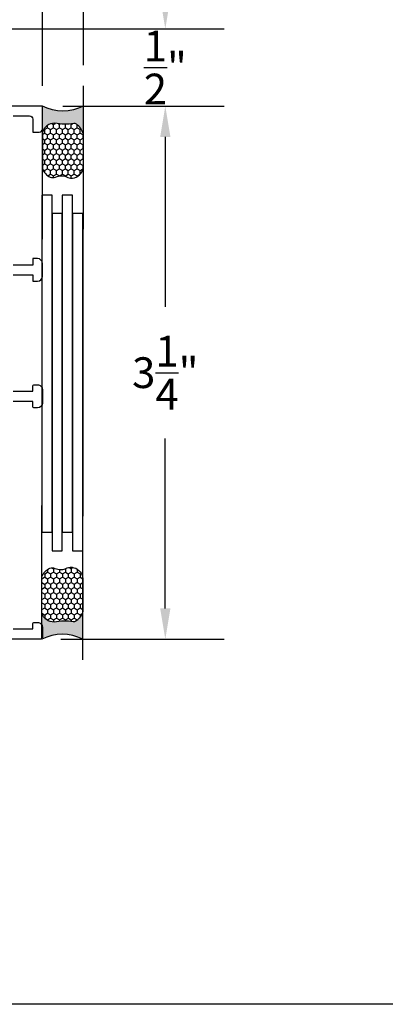
# Model space of a CAD drawing. Units: inches. Extents: x 0 to 260, y 0 to 43.
# Drawn here: x 134 to 136, y 0 to 6 of the extents above; entities that cross this region are included whole.
import ezdxf

# ---------------------------------------------------------------- set-up
doc = ezdxf.new("R2010")
doc.units = ezdxf.units.IN
doc.header["$MEASUREMENT"] = 0
for name, color, linetype in [('Arcadia-Dim', 4, 'Continuous'), ('Arcadia-Profile', 5, 'Continuous'), ('Arcadia-Shade', 8, 'Continuous')]:
    doc.layers.add(name, color=color, linetype=linetype)
doc.layers.add('Arcadia-Mview', color=6, linetype='Continuous', plot=False)
doc.styles.get("Standard").update_dxf_attribs({"font": 'ARIALN.TTF'})
doc.dimstyles.get("Standard").update_dxf_attribs({"dimtxt": 0.09375, "dimasz": 0.09375, "dimexe": 0.18, "dimexo": 0.0625, "dimgap": 0.09, "dimtad": 0, "dimtih": 1, "dimtoh": 1, "dimdec": 4, "dimzin": 0, "dimdsep": 46, "dimlunit": 4, "dimtxsty": 'Standard', "dimcen": 0.09, "dimadec": 0, "dimazin": 0, "dimtfac": 1, "dimtdec": 4, "dimtofl": 0, "dimtmove": 0, "dimatfit": 3, "dimfxl": 1, "dimtolj": 1, "dimtzin": 0, "dimarcsym": 0})

# ---------------------------------------------------------------- blocks, each defined once
blk = doc.blocks.new('*U7')
at = {"layer": 'Arcadia-Profile'}
h = blk.add_hatch(color=256, dxfattribs=at)
edge = h.paths.add_edge_path()
edge.add_line((-3e-16, 0.3750000000000013), (-0.2561978488290509, 0.3750000000000013))
edge.add_arc((-0.2968777799670104, 0.2172425456151554), 0.1629179892196557, 35.12576795111403, 75.54049043261011, ccw=False)
edge.add_arc((-0.1891877120709748, 0.2930007706583724), 0.0312499999999845, -9.589877105315225, 35.125767951116984, ccw=False)
edge.add_arc((0.3231379503014348, 0.2064404742972083), 0.4883366330377225, 170.4101228946807, 190.9855794753516)
edge.add_arc((-0.2710315728123671, 0.1106123631241158), 0.1148149856163851, -74.44993404158168, 1.3823096407652997, ccw=False)
edge.add_line((-0.2402519359356224, 3.382e-13), (-4.479e-13, 3.382e-13))
edge.add_arc((0.373177790171672, 0.1874999999997243), 0.4176337068263488, 153.3231490947053, 206.6768509051579, ccw=False)
at = {"layer": 'Arcadia-Shade', "lineweight": -3}
h = blk.add_hatch(dxfattribs=at)
h.set_pattern_fill('HONEY', color=256, scale=0.25)
h.set_pattern_definition([(0, (0, 0), (0.046875, 0.0270632938682637), [0.03125, -0.0625]), (120, (0, 0), (-0.046875, 0.0270632938682637), [0.03125, -0.0625]), (60, (0, 0), (0, 0.0541265877365274), [-0.0625, 0.03125])])
h.paths.add_polyline_path([(-0.2402519359368233, -2.9e-15, 0.3435090603726194), (-0.1562500000000309, 0.1133821040536955, -0.0900193469024165), (-0.1583744156327502, 0.2877946912689345, 0.1976228614784509), (-0.1636286172469866, 0.3109811814372565, 0.1781934081275223), (-0.2561978488290509, 0.3750000000000013), (-0.550297450482238, 0.3750000000000013, 0.0954169236935345), (-0.5863897107137319, 0.3680490913405168, 0.3204879081861729), (-0.6582734691761499, 0.2585863400617527, 0.1072170252175634), (-0.65164444080708, 0.2329292479401068, -0.2200532177358034), (-0.6478854977273305, 0.1199428811052638, 0.197198363996938), (-0.6483858901275295, 0.0724912902839393, 0.2294187004830097), (-0.5691393538842893, -2.9e-15)])
at = {"layer": 'Arcadia-Profile'}
blk.add_lwpolyline([(-0.65164444080708, 0.232929247940107, -0.1073450320601699), (-0.6582747017734847, 0.2586179536280531, -0.3204104769671941), (-0.5863897107137312, 0.368049091340517, -0.0954169236934258), (-0.5502974504822792, 0.3750000000000013), (-0.2561978488290509, 0.3750000000000013, -0.1781934081275193), (-0.1636286172469877, 0.3109811814372581, -0.1976228614784485), (-0.1583744156327499, 0.2877946912689366, 0.0900193469024188), (-0.1562500000000304, 0.1133821040536933, -0.3435090603726143), (-0.2402519359368232, -2.9e-15), (-0.5691393538842894, -2.9e-15, -0.2294187004830065), (-0.6483858901275288, 0.072491290283938, -0.1971983639969396), (-0.647885497727331, 0.1199428811052628, 0.2200532177358061)], format="xyb", close=True, dxfattribs=at)
blk.add_arc((0.373177790170492, 0.1874999999999977), 0.4176337068251687, 153.3231490946662, 206.6768509053331, dxfattribs=at)
blk = doc.blocks.new('*D356')
at = {"layer": 'Arcadia-Dim', "color": 0, "lineweight": -2}
for p, q in [((134.3089253068876, 5.476282705516837), (135.2938025019158, 5.476282705516837)), ((134.9338025019158, 5.288782705516837), (134.9338025019158, 4.252015518774264)), ((134.9338025019158, 2.413783461636057), (134.9338025019158, 3.450550648378631)), ((134.2971152212996, 2.226283461636057), (135.2938025019158, 2.226283461636057))]:
    blk.add_line(p, q, dxfattribs=at)
at = {"layer": 'Arcadia-Dim', "color": 0}
for points in [[(134.9025525019158, 5.288782705516837), (134.9650525019158, 5.288782705516837), (134.9338025019158, 5.476282705516837)], [(134.9025525019158, 2.413783461636057), (134.9650525019158, 2.413783461636057), (134.9338025019158, 2.226283461636057)]]:
    blk.add_solid(points, dxfattribs=at)
at = {"layer": 'Defpoints', "color": 0}
for p in [(134.1839253068876, 5.476282705516837), (134.9338025019158, 5.476282705516837), (134.1721152212996, 2.226283461636057)]:
    blk.add_point(p, dxfattribs=at)
at = {"layer": 'Arcadia-Dim', "color": 0, "lineweight": -3, "insert": (134.9338025019158, 3.851283083576469), "char_height": 0.1875, "attachment_point": 5}
blk.add_mtext('\\A1;3{\\H1.000000x;\\S1/4;}"', dxfattribs=at)
blk = doc.blocks.new('*D343')
at = {"layer": 'Arcadia-Dim', "color": 0, "lineweight": -2}
for p, q in [((134.9338025019158, 6.135111155105618), (134.9338025019158, 6.322611155105618)), ((132.9886846004754, 5.947611155105619), (135.2938025019158, 5.947611155105618)), ((134.3089253068876, 5.476282705516837), (135.2938025019158, 5.476282705516837)), ((134.9338025019158, 5.288782705516837), (134.9338025019158, 5.101282705516837))]:
    blk.add_line(p, q, dxfattribs=at)
at = {"layer": 'Arcadia-Dim', "color": 0}
for points in [[(134.9025525019158, 6.135111155105618), (134.9650525019158, 6.135111155105618), (134.9338025019158, 5.947611155105618)], [(134.9025525019158, 5.288782705516837), (134.9650525019158, 5.288782705516837), (134.9338025019158, 5.476282705516837)]]:
    blk.add_solid(points, dxfattribs=at)
at = {"layer": 'Defpoints', "color": 0}
for p in [(132.8636846004753, 5.947611155105619), (134.9338025019158, 5.947611155105618), (134.1839253068876, 5.476282705516837)]:
    blk.add_point(p, dxfattribs=at)
at = {"layer": 'Arcadia-Dim', "color": 0, "lineweight": -3, "insert": (134.9338025019158, 5.71194693031125), "char_height": 0.1875, "attachment_point": 5}
blk.add_mtext('\\A1;{\\H1.000000x;\\S1/2;}"', dxfattribs=at)
blk = doc.blocks.new('*D359')
at = {"layer": 'Arcadia-Dim', "color": 0, "lineweight": -2}
for p, q in [((133.001529914991, 6.933038905991224), (133.001529914991, 7.555320112728268)), ((134.1839253068876, 5.601282705516837), (134.1839253068876, 7.555320112728267)), ((133.189029914991, 7.195320112728268), (133.223309125264, 7.195320112728268)), ((133.9964253068876, 7.195320112728268), (133.9621460966146, 7.195320112728268))]:
    blk.add_line(p, q, dxfattribs=at)
at = {"layer": 'Arcadia-Dim', "color": 0}
for points in [[(133.189029914991, 7.226570112728268), (133.189029914991, 7.164070112728268), (133.001529914991, 7.195320112728268)], [(133.9964253068876, 7.226570112728268), (133.9964253068876, 7.164070112728268), (134.1839253068876, 7.195320112728268)]]:
    blk.add_solid(points, dxfattribs=at)
at = {"layer": 'Defpoints', "color": 0}
for p in [(134.1839253068876, 7.195320112728268), (133.001529914991, 6.808038905991224), (134.1839253068876, 5.476282705516837)]:
    blk.add_point(p, dxfattribs=at)
at = {"layer": 'Arcadia-Dim', "color": 0, "lineweight": -3, "insert": (133.5927276109393, 7.195320112728268), "char_height": 0.1875, "attachment_point": 5}
blk.add_mtext('\\A1;1{\\H1.000000x;\\S3/16;}"', dxfattribs=at)
blk = doc.blocks.new('*D346')
at = {"layer": 'Arcadia-Dim', "color": 0, "lineweight": -2}
for p, q in [((134.1839253068876, 5.601282705516837), (134.1839253068876, 7.055320112728267)), ((134.4339253068876, 5.726282705516837), (134.4339253068876, 7.055320112728267)), ((133.9964253068876, 6.695320112728268), (133.8089253068876, 6.695320112728268)), ((134.6214253068875, 6.695320112728268), (134.8089253068875, 6.695320112728268))]:
    blk.add_line(p, q, dxfattribs=at)
at = {"layer": 'Arcadia-Dim', "color": 0}
for points in [[(133.9964253068876, 6.726570112728268), (133.9964253068876, 6.664070112728268), (134.1839253068876, 6.695320112728268)], [(134.6214253068875, 6.726570112728268), (134.6214253068875, 6.664070112728268), (134.4339253068876, 6.695320112728268)]]:
    blk.add_solid(points, dxfattribs=at)
at = {"layer": 'Defpoints', "color": 0}
for p in [(134.4339253068876, 6.695320112728268), (134.4339253068876, 5.601282705516837), (134.1839253068876, 5.476282705516837)]:
    blk.add_point(p, dxfattribs=at)
at = {"layer": 'Arcadia-Dim', "color": 0, "lineweight": -3, "insert": (135.0805010231222, 6.695320112728268), "char_height": 0.1875, "attachment_point": 5}
blk.add_mtext('\\A1;{\\H1.000000x;\\S1/4;}"', dxfattribs=at)
blk = doc.blocks.new('*D347')
at = {"layer": 'Arcadia-Dim', "color": 0, "lineweight": -2}
for p, q in [((128.9450135890477, 7.074892460387218), (128.9450135890477, 8.055320112728268)), ((134.1839253068876, 5.601282705516837), (134.1839253068876, 8.055320112728268)), ((129.1325135890477, 7.695320112728268), (131.2374494957166, 7.695320112728268)), ((133.9964253068876, 7.695320112728268), (131.8914894002187, 7.695320112728268))]:
    blk.add_line(p, q, dxfattribs=at)
at = {"layer": 'Arcadia-Dim', "color": 0}
for points in [[(129.1325135890477, 7.726570112728268), (129.1325135890477, 7.664070112728268), (128.9450135890477, 7.695320112728268)], [(133.9964253068876, 7.726570112728268), (133.9964253068876, 7.664070112728268), (134.1839253068876, 7.695320112728268)]]:
    blk.add_solid(points, dxfattribs=at)
at = {"layer": 'Defpoints', "color": 0}
for p in [(128.9450135890477, 7.695320112728268), (128.9450135890477, 6.949892460387218), (134.1839253068876, 5.476282705516837)]:
    blk.add_point(p, dxfattribs=at)
at = {"layer": 'Arcadia-Dim', "color": 0, "lineweight": -3, "insert": (131.5644694479676, 7.695320112728268), "char_height": 0.1875, "attachment_point": 5}
blk.add_mtext('\\A1;5{\\H1.000000x;\\S1/4;}"', dxfattribs=at)

msp = doc.modelspace()

# ---------------------------------------------------------------- linework, layer by layer
at = {"layer": 'Arcadia-Mview', "lineweight": -3}
msp.add_lwpolyline([(114, 37.31832558586399), (146, 37.31832558586399), (146, 0), (114, 0)], close=True, dxfattribs=at)
at = {"layer": 'Arcadia-Profile', "lineweight": -3}
msp.add_line((134.4304646817763, 2.10127649184767), (134.4339253068876, 5.601282705516837), dxfattribs=at)
at = {"layer": 'Arcadia-Profile'}
msp.add_line((134.1804699094212, 2.229744086765435), (134.1839253068876, 5.476282705516837), dxfattribs=at)
at = {"layer": 'Arcadia-Profile', "lineweight": -3}
for points in [[(134.0066818140658, 5.4172059892079), (134.105156251299, 5.4172059892079, -0.4142135623733552), (134.1248484401304, 5.397513800376827), (134.1248484401304, 5.31874519550513), (134.1642331180562, 5.31874519550513, 0.4142135623730951), (134.1839253068876, 5.33843738433643), (134.1839253068876, 5.476282705516837), (132.7660877167816, 5.476282705516837)], [(134.0054539052003, 4.448350192409975), (134.1248484401304, 4.448350452690078), (134.1248484401304, 4.408966075187322), (134.1543867231378, 4.408966075187208, 0.4142135623730946), (134.1839250063847, 4.438504358434101), (134.1839250063847, 4.517273113200531, 0.4142135623730948), (134.1543867231378, 4.54681139644731), (134.1248484401304, 4.54681139644731), (134.1248484401304, 4.507426868889979), (134.0066956082041, 4.507426868889979, -0.4142089206185528)], [(134.0052417515582, 3.738643557749128), (134.1248539682961, 3.738643557749128), (134.1248539682961, 3.766212622001262, -0.414213562373095), (134.1366692815471, 3.778027935251884), (134.1543922514234, 3.778027935251884, -0.4142135623730951), (134.1839305345505, 3.748489652124817), (134.1839305345506, 3.665782459368415, -0.4142135623730951), (134.1543922514234, 3.636244176241461), (134.1366692815471, 3.636244176241461, -0.4142135623730951), (134.1248539682961, 3.648059489492425), (134.1248539682961, 3.675628553744218), (134.0067008357874, 3.675628553744218, 0.4142135623730951)], [(134.0067008357874, 2.289298465640968), (134.1248539682961, 2.289298465640968), (134.124853968296, 2.316867529892761, -0.4142135623730951), (134.1366692815471, 2.328682843143724), (134.1543922514234, 2.328682843143724, -0.4142135623730951), (134.1839305345505, 2.299144560016657), (134.1839305345506, 2.238098774887021, -0.4142135623730951), (134.1721152212996, 2.226283461636057), (133.2735498282857, 2.226283461636171, -0.3788661086953647)]]:
    msp.add_lwpolyline(points, format="xyb", dxfattribs=at)
for points in [[(134.2429646817763, 4.934376003023999), (134.1804646817763, 4.934376003023999), (134.1804646817763, 2.878430423809277), (134.2429646817763, 2.878430423809277)], [(134.3679646817763, 4.934376003023999), (134.3054646817763, 4.934376003023999), (134.3054646817763, 2.878430423809277), (134.3679646817763, 2.878430423809277)], [(134.3054646817763, 4.821721079689837), (134.2429646817763, 4.821721079689837), (134.2429646817763, 2.765775500475115), (134.3054646817763, 2.765775500475115)], [(134.4304646817763, 4.821721079689837), (134.3679646817763, 4.821721079689837), (134.3679646817763, 2.765775500475115), (134.4304646817763, 2.765775500475115)]]:
    msp.add_lwpolyline(points, close=True, dxfattribs=at)

# ---------------------------------------------------------------- block references
at = {"layer": 'Arcadia-Profile', "lineweight": -3, "yscale": 0.6666666666666666, "zscale": 0.6666666666666666, "rotation": 270}
for p, xscale in [((134.1839253068876, 5.476282705516837), -0.6666666666666666), ((134.1804646817763, 2.22627649184767), 0.6666666666666666)]:
    msp.add_blockref('*U7', p, dxfattribs=dict(at, xscale=xscale))

# ---------------------------------------------------------------- dimensions: what is measured, and where the dimension line sits
at = {"layer": 'Arcadia-Dim', "lineweight": -3}
for base, p1, p2, angle, picture, middle in [((128.9450135890477, 7.695320112728268), (134.1839253068876, 5.476282705516837), (128.9450135890477, 6.949892460387218), 180, '*D347', (131.5644694479676, 7.695320112728268)), ((134.4339253068876, 6.695320112728268), (134.1839253068876, 5.476282705516837), (134.4339253068876, 5.601282705516837), 180, '*D346', (135.0805010231222, 6.695320112728268)), ((134.9338025019158, 5.476282705516837), (134.1721152212996, 2.226283461636057), (134.1839253068876, 5.476282705516837), 270, '*D356', (134.9338025019158, 3.851283083576469))]:
    dim = msp.add_linear_dim(base=base, p1=p1, p2=p2, angle=angle, dimstyle='Standard', override={"dimscale": 2}, dxfattribs=at)
    dim.commit()
    dim.dimension.update_dxf_attribs({"geometry": picture, "text_midpoint": middle})
for base, p1, p2, angle, picture, middle in [((134.1839253068876, 7.195320112728268), (133.001529914991, 6.808038905991224), (134.1839253068876, 5.476282705516837), 180, '*D359', (133.5927276109393, 7.195320112728268)), ((134.9338025019158, 5.947611155105618), (134.1839253068876, 5.476282705516837), (132.8636846004753, 5.947611155105619), 270, '*D343', (134.9338025019158, 5.71194693031125))]:
    dim = msp.add_linear_dim(base=base, p1=p1, p2=p2, angle=angle, dimstyle='Standard', override={"dimscale": 2}, dxfattribs=at)
    dim.commit()
    dim.dimension.update_dxf_attribs({"geometry": picture, "text_midpoint": middle, "dimtype": 160})

doc.saveas('drawing.dxf')
